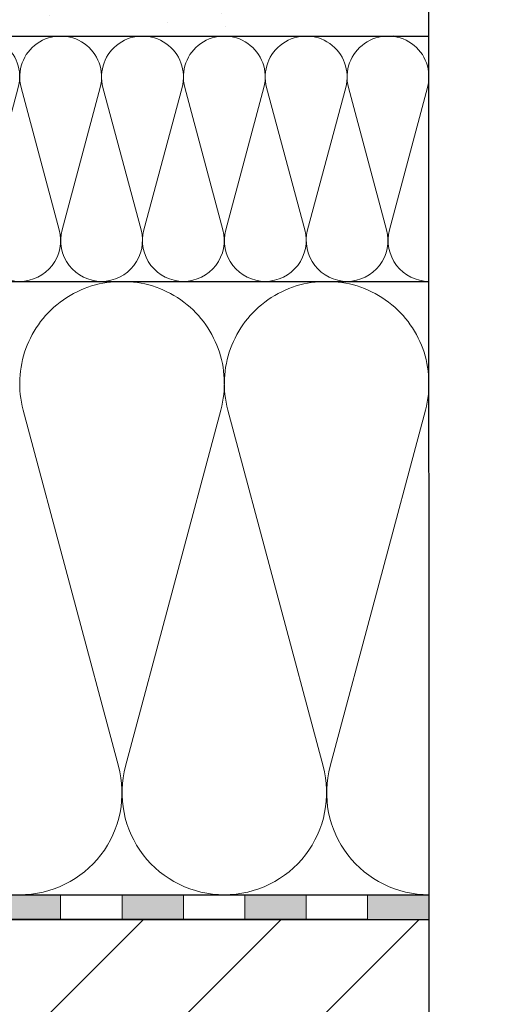
# Model space of a CAD drawing. Units: millimetres. Extents: x 2673 to 4786, y 0 to 1485.
# Drawn here: x 3519 to 3595, y 862 to 1023 of the extents above; entities that cross this region are included whole.
import ezdxf
from ezdxf.xclip import XClip

# ---------------------------------------------------------------- set-up
doc = ezdxf.new("R2010")
doc.units = ezdxf.units.MM
doc.header["$XCLIPFRAME"] = 0
doc.linetypes.add('ACAD_ISO04W100', pattern=[30, 24, -3, 0, -3])
for name, color, linetype, lineweight in [('Оси', 10, 'ACAD_ISO04W100', 13), ('Основной', 7, 'Continuous', 30), ('штриховка', 251, 'Continuous', 0)]:
    doc.layers.add(name, color=color, linetype=linetype, lineweight=lineweight)

# ---------------------------------------------------------------- blocks, each defined once
blk = doc.blocks.new('*U45')
at = {"linetype": 'Continuous'}
blk.add_lwpolyline([(-16.67, -50, 0.493042), (-0.57, -29.03), (-16.1, 29.03, -1.302776), (16.1, 29.03), (0.57, -29.03, 0.493042), (16.67, -50)], format="xyb", dxfattribs=at)
blk = doc.blocks.new('*U46')
at = {"layer": 'штриховка', "color": 0, "linetype": 'ByBlock', "lineweight": -2, "transparency": 16777216}
for p in [(0, 0), (33.33, 0)]:
    blk.add_blockref('*U45', p, dxfattribs=at)
blk = doc.blocks.new('*U47')
at = {"linetype": 'Continuous'}
blk.add_lwpolyline([(-6.67, -20, 0.493042), (-0.23, -11.61), (-6.44, 11.61, -1.302776), (6.44, 11.61), (0.23, -11.61, 0.493042), (6.67, -20)], format="xyb", dxfattribs=at)
blk = doc.blocks.new('*U48')
at = {"layer": 'штриховка', "color": 0, "linetype": 'ByBlock', "lineweight": -2, "transparency": 16777216}
for p in [(0, 0), (13.33, 0), (26.67, 0), (40, 0), (53.33, 0), (66.67, 0)]:
    blk.add_blockref('*U47', p, dxfattribs=at)
blk = doc.blocks.new('штрих')
at = {"layer": 'Основной', "ltscale": 0.5}
h = blk.add_hatch(color=256, dxfattribs=at)
h.dxf.hatch_style = 1
h.paths.add_polyline_path([(-3.01, 1.38), (-3.01, 5.38), (-12.98, 5.38), (-12.98, 1.38)])
at = {"layer": 'Оси', "color": 7}
blk.add_lwpolyline([(-13.01, 5.38), (-3.01, 5.38), (-3.01, 1.38), (-13.01, 1.38)], close=True, dxfattribs=at)

msp = doc.modelspace()

# ---------------------------------------------------------------- hatches: boundary and pattern name
at = {"layer": 'штриховка'}
h = msp.add_hatch(dxfattribs=at)
h.set_pattern_fill('AR-SAND', color=256, scale=0.3, angle=90)
h.set_pattern_definition([(127.5, (297.982, 412.378), (-14.682397, -0.48001), [0, -11.5824, 0, -12.954, 0, -12.3825]), (97.5, (297.982, 412.378), (-21.50475, 13.4857), [0, -6.2484, 0, -10.4394, 0, -4.0005]), (57.5, (297.982, 403.006), (-0.043116, 23.72977), [0, -3.81, 0, -13.716, 0, -17.907]), (47.5, (297.982, 403.006), (-6.68788, 22.90669), [0, -1.905, 0, -8.9916, 0, -10.287])])
edge = h.paths.add_edge_path()
edge.add_arc((3341.336, 1036.986), 0.503, 0, 84.99571, ccw=False)
edge.add_line((3341.839, 1036.986), (3341.839, 1036.219))
edge.add_arc((3341.336, 1036.219), 0.503, 274.99571, 359.99571, ccw=False)
edge.add_line((3341.38, 1035.718), (3339.99, 1035.596))
edge.add_arc((3340.079, 1034.577), 1.023, 94.99571, 189.78742)
edge.add_line((3339.071, 1034.403), (3339.071, 1032.17))
edge.add_arc((3340.077, 1032.17), 1.007, 179.99571, 265)
edge.add_line((3339.99, 1031.167), (3341.379, 1031.046))
edge.add_arc((3341.336, 1030.544), 0.503, -0.00429, 84.99571, ccw=False)
edge.add_line((3341.839, 1030.544), (3341.839, 1029.777))
edge.add_arc((3341.335, 1029.777), 0.504, 275.02369, 359.99571, ccw=False)
edge.add_line((3341.379, 1029.276), (3339.989, 1029.154))
edge.add_arc((3340.077, 1028.151), 1.007, 94.99571, 179.99571)
edge.add_line((3339.071, 1028.151), (3339.07, 1025.728))
edge.add_arc((3340.077, 1025.728), 1.007, 179.99571, 265)
edge.add_line((3339.989, 1024.725), (3341.379, 1024.603))
edge.add_arc((3341.335, 1024.102), 0.503, -0.00429, 84.99571, ccw=False)
edge.add_line((3341.838, 1024.102), (3341.838, 1023.335))
edge.add_arc((3341.335, 1023.335), 0.503, 274.99571, 359.99571, ccw=False)
edge.add_line((3341.379, 1022.833), (3339.989, 1022.712))
edge.add_arc((3340.077, 1021.709), 1.007, 94.99571, 179.99571)
edge.add_line((3339.07, 1021.709), (3339.07, 1019.948))
edge.add_line((3339.07, 1019.948), (3585.159, 1019.948))
edge.add_line((3585.159, 1019.948), (3585.159, 1069.948))
edge.add_line((3585.159, 1069.948), (3396.768, 1069.948))
edge.add_line((3396.768, 1069.948), (3396.768, 1067.003))
edge.add_line((3396.768, 1067.003), (3381.695, 1066.476))
edge.add_arc((3381.73, 1065.489), 0.988, 92.00296, 180.06471)
edge.add_line((3380.742, 1065.488), (3380.742, 1064.499))
edge.add_arc((3378.16, 1063.891), 2.653, -59.50413, 13.25984, ccw=False)
edge.add_arc((3374.247, 1060.488), 5.377, -89.5133, 11.99147, ccw=False)
edge.add_line((3374.292, 1055.111), (3365.457, 1055.112))
edge.add_arc((3365.616, 1054.334), 0.795, 101.56596, 180.00861)
edge.add_line((3364.821, 1054.334), (3364.821, 1047.174))
edge.add_arc((3364.202, 1047.357), 0.645, 269.99139, 343.56636, ccw=False)
edge.add_line((3364.202, 1046.712), (3355.431, 1046.713))
edge.add_arc((3355.801, 1047.61), 0.97, 180.16275, 247.5739, ccw=False)
edge.add_line((3354.831, 1047.607), (3354.832, 1054.69))
edge.add_arc((3354.302, 1054.571), 0.543, 12.67848, 89.99139)
edge.add_line((3354.302, 1055.114), (3345.866, 1055.115))
edge.add_arc((3345.97, 1054.517), 0.607, 99.83658, 170.14619)
edge.add_line((3345.372, 1054.621), (3345.372, 1043.57))
edge.add_arc((3343.858, 1043.936), 1.557, 290.93006, 346.39317, ccw=False)
edge.add_line((3344.415, 1042.482), (3339.978, 1042.037))
edge.add_arc((3340.078, 1041.036), 1.007, 95.71691, 179.99571)
edge.add_line((3339.071, 1041.036), (3339.071, 1038.612))
edge.add_arc((3340.078, 1038.612), 1.007, 179.99571, 265)
edge.add_line((3339.99, 1037.609), (3341.38, 1037.488))
h = msp.add_hatch(dxfattribs=at)
h.set_pattern_fill('ANSI35', color=256, scale=5)
h.set_pattern_definition([(45, (0, -193.17), (-22.45064, 22.45064), []), (45, (22.45, -193.17), (-22.45064, 22.45064), [39.6875, -7.9375, 0, -7.9375])])
edge = h.paths.add_edge_path()
edge.add_line((3212.197, 854.957), (3211.06, 854.957))
edge.add_arc((3211.06, 855.957), 1, 183.00001, 269.99999, ccw=False)
edge.add_line((3210.062, 855.904), (3209.183, 872.723))
edge.add_line((3209.183, 872.723), (3208.054, 872.72))
edge.add_arc((3208.089, 871.721), 1, 92.0016, 179.67027)
edge.add_line((3207.089, 871.727), (3207.098, 869.464))
edge.add_arc((3204.919, 869.779), 2.202, 270.77899, 351.78971, ccw=False)
edge.add_line((3204.949, 867.577), (3193.322, 867.577))
edge.add_arc((3193.323, 870.58), 3.003, 178.09202, 269.97659, ccw=False)
edge.add_line((3190.322, 870.68), (3190.322, 873.479))
edge.add_line((3190.322, 873.479), (3176.761, 873.955))
edge.add_line((3176.761, 873.955), (3176.761, 875.949))
edge.add_line((3176.761, 875.949), (2989.192, 875.949))
edge.add_line((2989.192, 875.949), (2989.192, 793.627))
edge.add_line((2989.192, 793.627), (2979.845, 789.098))
edge.add_line((2979.845, 789.098), (2998.86, 789.098))
edge.add_line((2998.86, 789.098), (2989.192, 784.059))
edge.add_line((2989.192, 784.059), (2989.192, 675.949))
edge.add_line((2989.192, 675.949), (3212.197, 675.949))
edge.add_line((3212.197, 675.949), (3212.197, 854.957))
edge = h.paths.add_edge_path()
edge.add_line((3362.461, 854.957), (3362.197, 854.957))
edge.add_line((3362.197, 854.957), (3362.197, 675.949))
edge.add_line((3362.197, 675.949), (3585.199, 675.949))
edge.add_line((3585.199, 675.949), (3585.199, 784.059))
edge.add_line((3585.199, 784.059), (3594.867, 789.098))
edge.add_line((3594.867, 789.098), (3575.851, 789.098))
edge.add_line((3575.851, 789.098), (3585.199, 793.627))
edge.add_line((3585.199, 793.627), (3585.199, 875.949))
edge.add_line((3585.199, 875.949), (3396.761, 875.949))
edge.add_line((3396.761, 875.949), (3396.761, 873.955))
edge.add_line((3396.761, 873.955), (3383.199, 873.479))
edge.add_line((3383.199, 873.479), (3383.199, 870.577))
edge.add_arc((3380.199, 870.577), 3, -90, 0, ccw=False)
edge.add_line((3380.199, 867.577), (3368.498, 867.577))
edge.add_arc((3368.608, 869.783), 2.209, 188.44878, 267.13281, ccw=False)
edge.add_line((3366.423, 869.459), (3366.432, 871.721))
edge.add_arc((3365.432, 871.721), 1, 360, 448)
edge.add_line((3365.467, 872.72), (3364.338, 872.723))
edge.add_line((3364.338, 872.723), (3363.459, 855.904))
edge.add_arc((3362.461, 855.957), 1, 270.00003, 356.99997, ccw=False)

# ---------------------------------------------------------------- linework, layer by layer
at = {"layer": 'Оси', "color": 7}
for points in [[(3525.201, 875.961), (3535.201, 875.961), (3535.201, 879.961), (3525.201, 879.961), (3525.201, 875.961)], [(3545.201, 875.961), (3555.201, 875.961), (3555.201, 879.961), (3545.201, 879.961), (3545.201, 875.961)], [(3565.201, 875.961), (3575.201, 875.961), (3575.201, 879.961), (3565.201, 879.961), (3565.201, 875.961)]]:
    msp.add_lwpolyline(points, dxfattribs=at)
at = {"layer": 'Основной'}
for p, q in [((3339.068, 1019.943), (3585.2, 1019.949)), ((3339.505, 979.949), (3585.2, 979.949)), ((3391.506, 879.949), (3585.2, 879.949)), ((3391.792, 879.949), (3585.202, 879.949)), ((3391.801, 879.95), (3585.202, 879.949)), ((3396.686, 875.958), (3585.2, 875.949)), ((3396.753, 875.916), (3585.202, 875.949)), ((3396.763, 875.95), (3585.202, 875.949))]:
    msp.add_line(p, q, dxfattribs=at)
msp.add_lwpolyline([(3585.15, 1103.949), (3585.199, 793.627), (3575.851, 789.098), (3594.867, 789.098), (3585.199, 784.059), (3585.199, 665.949)], dxfattribs=at)

# ---------------------------------------------------------------- block references
at = {"layer": 'Оси', "color": 7}
for p in [(3528.21, 874.58), (3548.21, 874.58), (3568.21, 874.58), (3588.21, 874.568)]:
    msp.add_blockref('штрих', p, dxfattribs=at)
at = {"layer": 'штриховка', "xscale": -1, "rotation": 359.9999999999997}
msp.add_blockref('*U48', (3578.534, 999.949), dxfattribs=at)
at = {"layer": 'штриховка'}
ref = msp.add_blockref('*U46', (3568.534, 929.951), dxfattribs=dict(at, xscale=-1, rotation=359.9999999999997))
XClip(ref).set_block_clipping_path([(-16.6673125346, -50.0019376038), (229.028410312, 49.9980623962)])

doc.saveas('drawing.dxf')
